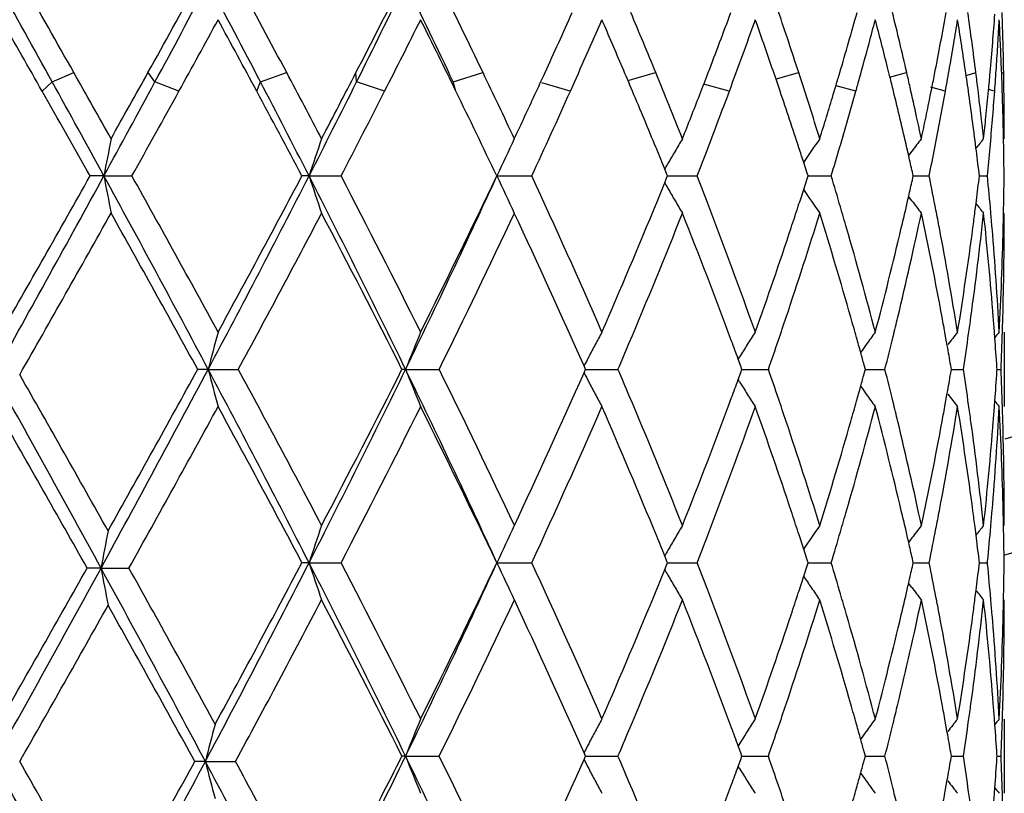
# Model space of a CAD drawing. Units: inches. Extents: x 7.69 to 14.19, y 6.02 to 12.52.
# Drawn here: x 10.99 to 11.25, y 8.06 to 8.27 of the extents above; entities that cross this region are included whole.
import ezdxf

# ---------------------------------------------------------------- set-up
doc = ezdxf.new("R2010")
doc.units = ezdxf.units.IN
doc.header["$LTSCALE"] = 1.21
doc.header["$MEASUREMENT"] = 0
doc.layers.get('0').update_dxf_attribs({"linetype": 'CONTINUOUS'})

msp = doc.modelspace()

# ---------------------------------------------------------------- linework, layer by layer
at = {"color": 9, "linetype": 'CONTINUOUS'}
for p, q in [((10.9973222886, 8.2496897017), (11.0031023988, 8.2521804693)), ((11.0248850536, 8.2496897017), (11.0230123067, 8.2521804693)), ((11.0531931915, 8.2496897017), (11.060189041, 8.2521804693)), ((11.0789736767, 8.2496897017), (11.0788115226, 8.2521804693)), ((11.1048965265, 8.2496897017), (11.1128556868, 8.2521804693)), ((11.1521359074, 8.2501423239), (11.1592019883, 8.2521804693)), ((11.1916553061, 8.2505475054), (11.1975556514, 8.2521804693)), ((11.2219569152, 8.2509196422), (11.2265327774, 8.2521804693)), ((11.2424747275, 8.2514369122), (11.2450877968, 8.2521804693)), ((11.2519993601, 8.2520118411), (11.2525511967, 8.2521804693)), ((10.9946384511, 8.2471989342), (10.9973222886, 8.2496897017)), ((11.0312852641, 8.2471989342), (11.0248850536, 8.2496897017)), ((11.0521947, 8.2471989342), (11.0531931915, 8.2496897017)), ((11.0864718351, 8.2471989342), (11.0789736767, 8.2496897017)), ((11.1056194092, 8.2471989342), (11.1048965265, 8.2496897017)), ((11.136290059, 8.2471989342), (11.1287071843, 8.2494675135)), ((11.178942366, 8.2471989342), (11.1724192765, 8.2490342829)), ((11.212889751, 8.2471989342), (11.2076176243, 8.2486483258)), ((11.236907305, 8.2471989342), (11.2330126775, 8.2482839216)), ((11.2501284129, 8.2471989342), (11.2484971673, 8.2476770076))]:
    msp.add_line(p, q, dxfattribs=at)
at = {"color": 7, "linetype": 'CONTINUOUS'}
for p, q in [((11.2220491625, 8.2510542774), (11.2214167522, 8.2535865271)), ((11.2068455873, 8.2462690016), (11.2075984043, 8.2487873498)), ((11.2329461045, 8.2462690016), (11.2332797345, 8.2479325518)), ((11.2526649387, 8.2462690006), (11.2526541037, 8.2472141109)), ((11.2525837089, 8.2320279088), (11.2525444706, 8.2341873403)), ((11.2526912633, 8.2344192963), (11.2526923427, 8.2358475582)), ((11.159477665, 8.2315958409), (11.1593004374, 8.2320279088)), ((11.2270912702, 8.2298980503), (11.2266033015, 8.2320279088)), ((11.2279665908, 8.2311150208), (11.2270622551, 8.2299092192)), ((11.1621332423, 8.2250804104), (11.1616407193, 8.2262947435)), ((11.1997518752, 8.2255002153), (11.1989201443, 8.2280869576)), ((11.0111819966, 8.2244552188), (11.0074991918, 8.2244554238)), ((11.0111819966, 8.2244552188), (11.0186702716, 8.2244554238)), ((11.0662204197, 8.2244552188), (11.0643238011, 8.2244554238)), ((11.0662204197, 8.2244552188), (11.0747725299, 8.2244554238)), ((11.1166212189, 8.2244552188), (11.1259285822, 8.2244554238)), ((11.1616421243, 8.2226201765), (11.1621318176, 8.2238272526)), ((11.1621318176, 8.2238272526), (11.1623897281, 8.2244640829)), ((11.1623898443, 8.2244466599), (11.1621332423, 8.2250804104)), ((11.1623797167, 8.2244552576), (11.1638059529, 8.2244552879)), ((11.1638059529, 8.2244552879), (11.1702925863, 8.2244554238)), ((11.198922677, 8.2208334315), (11.199749041, 8.2234026174)), ((11.199749041, 8.2234026174), (11.2000887606, 8.2244640829)), ((11.2000889426, 8.2244466599), (11.1997518752, 8.2255002153)), ((11.2000733401, 8.2244552951), (11.2029983981, 8.2244553563)), ((11.2029983981, 8.2244553563), (11.2062637747, 8.2244554238)), ((11.2280632272, 8.2233155469), (11.2283198549, 8.2244640829)), ((11.2283200961, 8.2244466599), (11.2280668738, 8.2255806143)), ((11.2282996309, 8.2244553331), (11.2293756485, 8.2244553563)), ((11.2293756485, 8.2244553563), (11.2325442144, 8.2244554238)), ((11.2459658365, 8.2236331159), (11.2460643602, 8.2244640829)), ((11.246064652, 8.2244466599), (11.2459688281, 8.2252558222)), ((11.2460399747, 8.2244553749), (11.2481856395, 8.2244554238)), ((11.2279664796, 8.2177947578), (11.2270489553, 8.2190183371)), ((11.2448732656, 8.2147910751), (11.2451613936, 8.2170605366)), ((11.2524511691, 8.2104875852), (11.2525094411, 8.2130736106)), ((11.2525094411, 8.2130736106), (11.2525385943, 8.2145017065)), ((11.2526923427, 8.2130614968), (11.2526912633, 8.2144899669)), ((11.2374355925, 8.1789425114), (11.236901408, 8.1819238331)), ((11.2502061997, 8.1810521585), (11.2501052644, 8.1824251116)), ((11.2526923427, 8.1825248756), (11.2526923427, 8.1625924872)), ((11.1816903186, 8.1758975188), (11.1813172644, 8.1753025627)), ((11.140401725, 8.172549961), (11.1399942605, 8.1734711568)), ((11.1820218059, 8.1734349223), (11.1813431809, 8.1752928073)), ((11.1823440601, 8.172549961), (11.1820218059, 8.1734349223)), ((11.2154587313, 8.172549961), (11.2151440024, 8.1737029564)), ((11.2385508761, 8.172549961), (11.2383719717, 8.1735914812)), ((11.2507872704, 8.172549961), (11.250753716, 8.1730729386)), ((11.0391594658, 8.1725583559), (11.0363566279, 8.1725582388)), ((11.0391594658, 8.1725583559), (11.0472173861, 8.1725582388)), ((11.0921182556, 8.1725583559), (11.0911443841, 8.1725582388)), ((11.0921182556, 8.1725583559), (11.1010899977, 8.1725582388)), ((11.139994415, 8.1716455213), (11.1404017711, 8.1725665759)), ((11.1403949286, 8.1725583449), (11.1426892461, 8.1725583167)), ((11.1426892461, 8.1725583167), (11.1490668012, 8.1725582388)), ((11.181343514, 8.1698239623), (11.1820220493, 8.1716819052)), ((11.1820220493, 8.1716819052), (11.1823441448, 8.1725665759)), ((11.1823319092, 8.1725583232), (11.1861464842, 8.1725582777)), ((11.1861464842, 8.1725582777), (11.18941667, 8.1725582388)), ((11.2151442927, 8.1714139183), (11.2154588516, 8.1725665759)), ((11.2154416627, 8.1725583019), (11.217451569, 8.1725582777)), ((11.217451569, 8.1725582777), (11.220683677, 8.1725582388)), ((11.238372258, 8.1715253995), (11.2385510276, 8.1725665759)), ((11.2386622206, 8.1725582777), (11.2417396281, 8.1725582388)), ((11.2507539515, 8.1720438918), (11.2507874476, 8.1725665759)), ((11.250762393, 8.1725582535), (11.2518247704, 8.1725582388)), ((11.1816903099, 8.1692194391), (11.1813174245, 8.1698140853)), ((11.2369023948, 8.1631936855), (11.2374363014, 8.1661745963)), ((11.2501062346, 8.1626925086), (11.2502070584, 8.1640652339)), ((11.2525112835, 8.1320396981), (11.2524529459, 8.1346294353)), ((11.2525404103, 8.1306116452), (11.2525112835, 8.1320396981)), ((11.2526912633, 8.1306238922), (11.2526923427, 8.1320523384)), ((11.2451632997, 8.1280534231), (11.2448753049, 8.1303223639)), ((11.2279670435, 8.1273199213), (11.2270496084, 8.1260965023)), ((11.1997504311, 8.1217124134), (11.1989243037, 8.1242813024)), ((11.066220892, 8.1206604139), (11.06432457, 8.1206604414)), ((11.066220892, 8.1206604139), (11.0747717739, 8.1206604414)), ((11.1166218765, 8.1206604139), (11.1259279089, 8.1206604414)), ((11.1616433763, 8.1188259364), (11.1621329867, 8.1200329307)), ((11.1621330311, 8.1212878856), (11.1616434315, 8.1224948889)), ((11.1621329867, 8.1200329307), (11.1623907618, 8.1206694951)), ((11.1623907769, 8.120651374), (11.1621330311, 8.1212878856)), ((11.1623803642, 8.1206604191), (11.163806317, 8.1206604231)), ((11.163806317, 8.1206604231), (11.17029202, 8.1206604414)), ((11.1997503733, 8.1196083952), (11.2000899259, 8.1206694951)), ((11.2000899494, 8.1206513741), (11.1997504311, 8.1217124134)), ((11.200073841, 8.1206604241), (11.2029984292, 8.1206604323)), ((11.2029984292, 8.1206604323), (11.2062633359, 8.1206604414)), ((11.2280646288, 8.1195213609), (11.2283211095, 8.1206694951)), ((11.2283211407, 8.1206513741), (11.2280646919, 8.1217994432)), ((11.2282999729, 8.1206604292), (11.2293758072, 8.1206604323)), ((11.2293758072, 8.1206604323), (11.2325439189, 8.1206604414)), ((11.2459672195, 8.11983888), (11.246065659, 8.1206694951)), ((11.2460656966, 8.1206513741), (11.245967278, 8.1214819253)), ((11.2460401463, 8.1206604348), (11.248185498, 8.1206604414)), ((11.2482561967, 8.1202705139), (11.2482174683, 8.1206694953)), ((11.2482175145, 8.1206513743), (11.2482562488, 8.12105035)), ((11.0104016555, 8.1192320196), (11.0066955983, 8.1192320613)), ((11.0104016555, 8.1192320196), (11.0178722415, 8.1192320613)), ((11.1989242122, 8.1170394989), (11.1997503733, 8.1196083952)), ((11.2279670636, 8.114000791), (11.2270495747, 8.1152242936)), ((11.244875169, 8.1109983394), (11.2451631697, 8.1132673186)), ((11.252511172, 8.1092809941), (11.2525402922, 8.1107090511)), ((11.2526923427, 8.1092683842), (11.2526912633, 8.1106968286)), ((11.2524528652, 8.1066916283), (11.252511172, 8.1092809941)), ((11.2374370073, 8.0751458977), (11.2369030325, 8.0781266465)), ((11.2502076474, 8.0772551557), (11.2501067839, 8.0786278155)), ((11.2526923427, 8.07872798), (11.2526923427, 8.0587978349)), ((11.1816908747, 8.0721017645), (11.1813178548, 8.071506891)), ((11.1820227594, 8.0696391057), (11.1813442627, 8.0714967963)), ((11.2154596532, 8.0687544065), (11.2151450527, 8.0699070857)), ((11.2385518561, 8.0687544065), (11.2383730472, 8.0697956171)), ((11.0384008507, 8.0673346185), (11.0355736956, 8.067334632)), ((11.0384008507, 8.0673346185), (11.0464432287, 8.067334632)), ((11.0921186913, 8.0687629674), (11.091144919, 8.0687629894)), ((11.0921186913, 8.0687629674), (11.101089474, 8.0687629894)), ((11.1399950495, 8.0678505344), (11.1404024257, 8.0687715615)), ((11.1404024342, 8.0687544065), (11.1399950785, 8.0696754075)), ((11.1403954359, 8.0687629694), (11.1426894747, 8.0687629747)), ((11.1426894747, 8.0687629747), (11.149066347, 8.0687629894)), ((11.1813441994, 8.0660291289), (11.1820227129, 8.0678868057)), ((11.1820227129, 8.0678868057), (11.182344875, 8.0687715615)), ((11.1823448906, 8.0687544065), (11.1820227594, 8.0696391057)), ((11.1823323204, 8.0687629735), (11.1861464663, 8.068762982)), ((11.1861464663, 8.068762982), (11.1894163018, 8.0687629894)), ((11.2151449974, 8.0676188162), (11.215459631, 8.0687715615)), ((11.2154419659, 8.0687629775), (11.2174516464, 8.068762982)), ((11.2174516464, 8.068762982), (11.220683408, 8.0687629894)), ((11.2383729931, 8.0677302837), (11.2385518281, 8.0687715615)), ((11.2386623906, 8.068762982), (11.241739468, 8.0687629894)), ((11.2507547123, 8.0682487585), (11.2507882404, 8.0687715615)), ((11.2507882732, 8.0687544065), (11.2507547563, 8.0692771528)), ((11.2507624606, 8.0687629866), (11.2518247249, 8.0687629894)), ((11.1816908818, 8.0654241149), (11.1813178232, 8.0660190577)), ((11.236902844, 8.0593991396), (11.2374368722, 8.0623799641)), ((11.2501065995, 8.0588979502), (11.2502074843, 8.0602706527))]:
    msp.add_line(p, q, dxfattribs=at)
msp.add_circle((10.9376923427, 9.2676695021), 3.25, dxfattribs=at)
at = {"color": 9, "linetype": 'CONTINUOUS'}
for radius in [3.2115516844, 3.1422181513, 3.0828434898]:
    msp.add_circle((10.9376923427, 9.2676695021), radius, dxfattribs=at)
at = {"color": 7, "linetype": 'CONTINUOUS'}
for centre, radius, start, end in [((10.9376923427, 9.2676695021), 1.1875, 285.3910142647, 254.6023928439), ((3.7263635941, 4.2359151373), 8.3052529516, 28.8999379402, 29.1102570756), ((4.4216002144, 4.5345401003), 7.5589266157, 29.4604346716, 29.671080946), ((6.7610529971, 10.6213054122), 4.8761611168, 330.9313815142, 331.2558248133), ((6.9245596273, 10.46210703), 4.6591264241, 331.6499807931, 332.0219046797), ((7.5888436256, 6.4433606433), 3.9069863811, 27.5377598457, 27.9796210639), ((7.7888654565, 6.5118457335), 3.7054722752, 28.0127866645, 28.4369774172), ((8.5218591236, 9.5722921372), 2.8776158425, 332.6936092225, 333.2339353827), ((8.5657459261, 9.5053431607), 2.8094446667, 333.4524677159, 334.0587278952), ((8.8444821407, 7.1828425544), 2.4995271615, 25.2658917141, 25.9436351574), ((8.9515619552, 7.2148938874), 2.3973528582, 25.6380036478, 26.2805252443), ((9.2953020249, 9.0923189593), 2.0174710567, 335.3907914154, 335.8931517497), ((9.5643825651, 7.5974554819), 1.7240150773, 22.3196167883, 22.8997446599), ((9.75095406, 8.7973520611), 1.5232585463, 339.0291946198, 339.6769217778), ((9.9153072363, 7.8337302876), 1.3488346195, 18.073558842, 18.805044505), ((10.0404437369, 8.5965340819), 1.2178571672, 343.9706125588, 344.3646233765), ((10.1246831353, 7.9982567363), 1.1307648696, 13.3967508793, 13.8167997728), ((10.2071316985, 8.4530003469), 1.0464374682, 349.3855158552, 349.8340297523), ((10.2528249185, 8.12700847), 1.0001604357, 7.6555246707, 8.121505895), ((10.306523853, 8.235841749), 0.9461988886, 1.4779751282, 1.9660906887), ((3.4784120359, 3.9785301132), 8.6437818495, 29.5933971418, 29.7397886223), ((7.0932630013, 10.4184321016), 4.4969433784, 331.129846531, 331.4086756277), ((7.5623002117, 6.3698066762), 3.9628152533, 28.2779823092, 28.5935071294), ((8.6522090382, 9.4861403137), 2.7314408827, 333.0258371041, 333.4766152145), ((8.8499162146, 7.1451384165), 2.5105230582, 26.0383587919, 26.5268171867), ((9.3827830212, 9.0331268406), 1.9216119134, 335.8580378748, 336.4835441174), ((9.4732670861, 7.5389457235), 1.8229352393, 23.0807173504, 23.5185200304), ((9.8038546233, 8.7577324603), 1.4668368868, 339.6314851249, 340.4290240254), ((9.8590579515, 7.7945740407), 1.4082571694, 19.0227557265, 19.5742474117), ((10.0782377989, 8.5661518981), 1.1786628144, 344.9442157185, 345.2659709434), ((10.0909774117, 7.9698258641), 1.1655100278, 14.415572696, 14.7404836212), ((10.2282159075, 8.429343103), 1.0250384646, 350.4898118713, 350.8521500004), ((10.2346488182, 8.1043262189), 1.0185342361, 8.7906480392, 9.1549323843), ((10.2922623233, 8.3375545175), 0.9604782874, 355.3833359055, 355.8374002637), ((10.2993862491, 8.317092901), 0.9533397749, 356.5656467904, 356.9506990727), ((10.3014141299, 8.2156499491), 0.9513128136, 2.6710779391, 3.0568121865), ((10.0252153809, 8.6009186323), 1.2337041552, 343.5804841588, 343.9701913984), ((10.0633190055, 8.570176946), 1.1941150399, 344.4821212726, 344.9436598382), ((10.1025061949, 7.9727861223), 1.1536072566, 14.0879332874, 14.4157252039), ((10.1392456851, 8.001715749), 1.1157971529, 12.9722920654, 13.3972206008), ((10.1988394869, 8.4545600067), 1.0548750793, 348.9396461286, 349.3852145018), ((10.2224241158, 8.4303134255), 1.0309109748, 350.1291496623, 350.4898091168), ((10.2418795448, 8.10544443), 1.0112175564, 8.4240775016, 8.7906455805), ((10.2609449762, 8.1281000292), 0.9919673387, 7.1862139041, 7.6555188348), ((10.2897478154, 8.3377579047), 0.9630010074, 354.902215805, 355.383315823), ((10.2980253939, 8.3171746444), 0.954703083, 356.1809801898, 356.56564231), ((10.3041589339, 8.2157780749), 0.9485650208, 2.2843333851, 2.6710735538), ((10.3091052572, 8.2359085029), 0.9436166215, 0.9886327285, 1.4779659995), ((5.5290411629, 5.1599436052), 6.2870952673, 29.2758677896, 29.4616034874), ((6.1191439151, 10.9782884576), 5.6106569622, 330.7222086608, 330.9299409866), ((8.102260536, 6.6784960389), 3.3505232713, 27.6704153276, 28.0139119736), ((8.292708242, 9.6906979533), 3.1355500523, 332.3261187256, 332.6919878829), ((9.1005960619, 7.2863740618), 2.2320634804, 25.134418609, 25.6390818123), ((9.242898963, 9.1162944787), 2.0750983579, 335.2115226444, 335.3914607644), ((9.5175511244, 7.5578224991), 1.7747957682, 22.8562589498, 23.0805496973), ((9.6355774869, 7.6266098443), 1.6470820614, 21.655643261, 22.3219750271), ((9.7183807179, 8.8098224439), 1.5581373778, 338.7963444307, 339.0296860527), ((9.886844437, 7.8041583052), 1.3788641961, 18.7416638542, 19.022588204), ((9.9599385588, 7.8482456805), 1.301902229, 17.255268935, 18.0756330878), ((10.0163043933, 8.6035419794), 1.2429932694, 343.4170307762, 343.580599015), ((10.1497196265, 8.004131526), 1.1050482266, 12.7610601724, 12.9721398964), ((10.1936643126, 8.4555710832), 1.0601480959, 348.7051475659, 348.9396744484), ((10.2165161544, 8.4313414819), 1.0369077162, 349.7701724336, 350.1291469923), ((10.2489695909, 8.1064944873), 1.0040501738, 8.0552341962, 8.4240749171), ((10.2678754443, 8.1289783971), 0.9849814317, 6.912508822, 7.1859518689), ((10.2880500587, 8.337909091), 0.9647054824, 354.6142444326, 354.9022316771), ((10.296560982, 8.3172724733), 0.9561707589, 355.7967224799, 356.1809757346), ((10.3067924348, 8.2158831995), 0.9459294225, 1.8966088007, 2.2843289331), ((10.3115785263, 8.2359532713), 0.9411429482, 0.6855642727, 0.9885056224), ((5.2997276542, 5.1039373784), 6.5083286869, 28.6504864817, 28.90393916), ((6.1579470976, 10.8762405248), 5.5304479288, 331.3480098663, 331.6454996624), ((8.0076188338, 6.6614409487), 3.4348300205, 27.0680552506, 27.5417706694), ((8.2833439066, 9.6467332885), 3.125264244, 332.9292426446, 333.4475962802), ((10.0534159591, 8.5729224138), 1.2043916107, 344.3087066428, 344.4823146215), ((10.1173120978, 7.9764908841), 1.1383448682, 13.7567520149, 13.9570966617), ((4.9241824354, 4.7990553237), 6.9814000135, 29.3830062853, 29.5974385904), ((6.5191749744, 10.735414185), 5.1527288335, 330.836183085, 331.1253814742), ((7.924532026, 6.5643802217), 3.5516332014, 27.8662604874, 28.2820834823), ((8.4325470722, 9.5982212483), 2.9780447293, 332.5289186128, 333.020996425), ((9.0150627329, 7.2256332602), 2.3268038128, 25.4208686468, 26.0425493466), ((9.266482632, 9.0854568735), 2.049143009, 335.1540076526, 335.852830159), ((9.5685707286, 7.5792512824), 1.7194587318, 22.3114325238, 22.8586188729), ((9.7495997873, 8.7779255058), 1.5247276824, 339.0115632782, 339.6297313473), ((9.9079623878, 7.8113130105), 1.3565671659, 18.404309173, 18.7420816829), ((10.0417229033, 8.57622104), 1.2165410269, 343.9368865896, 344.3080821182), ((10.1291608804, 7.9793843997), 1.1261479001, 13.3603652198, 13.7571148958), ((10.1579906929, 8.0059968838), 1.0965694271, 12.3400563482, 12.7614613246), ((10.2088361236, 8.4327345172), 1.0447130588, 349.3470341407, 349.7697918454), ((10.2565762779, 8.1075717667), 0.9963675819, 7.6151531745, 8.0551914692), ((10.2709370811, 8.1293482997), 0.9818975306, 6.4909680694, 6.9125826459), ((10.2833323178, 8.3383557209), 0.9694443171, 354.1976976409, 354.6141352585), ((10.2947288968, 8.3174097679), 0.9580079794, 355.3418199845, 355.796564457), ((10.3094942108, 8.2159743735), 0.9432261092, 1.4358196732, 1.8965051673), ((9.1788497972, 9.1459343372), 2.1456732397, 334.8612817325, 335.2100530948), ((9.6814637283, 8.8241942115), 1.5977531539, 338.3385126692, 338.7946761062), ((9.9983720265, 8.6089107242), 1.2617120773, 343.0155129638, 343.2964211998), ((10.1832183257, 8.457669388), 1.0708027516, 348.2904000676, 348.6137351), ((10.3106374653, 8.2359427263), 0.9420840687, 0.2679497715, 0.6280371346), ((9.9258316003, 7.8172490167), 1.3377378048, 18.0628422751, 18.4047067218), ((9.9833154205, 8.6135095056), 1.2774553354, 342.7376605604, 343.0155141525), ((10.0238382132, 8.5813811435), 1.2351552341, 343.5701285759, 343.9364219314), ((10.139528993, 7.9818405543), 1.1154928348, 12.9607867796, 13.3606800612), ((10.1657100918, 8.0076852479), 1.0886675481, 12.0213181775, 12.3400764576), ((10.1738979951, 8.4596011809), 1.0803211751, 347.9695465966, 348.2903992091), ((10.1979146947, 8.4347958344), 1.0558273105, 348.9277610156, 349.3466621083), ((10.2612140846, 8.1081919362), 0.9916884943, 7.1734715543, 7.6151471305), ((10.2742241368, 8.129723075), 0.9785891788, 6.1421740407, 6.4909222607), ((10.2780599416, 8.3388905426), 0.9747437495, 353.8478491685, 354.1977526553), ((10.2893970028, 8.3178443235), 0.9633575524, 354.8892863236, 355.3418133538), ((10.3091355881, 8.215965332), 0.9435848458, 1.1065343821, 1.4358228683), ((10.3097949542, 8.2359386162), 0.9429265898, 359.995006849, 0.2679601037), ((12.1799840181, 8.0049523184), 1.1892349175, 168.8748055348, 169.3636516032), ((11.7851745575, 7.988301106), 0.7567455433, 161.020342841, 161.8162537719), ((11.6837723529, 7.9650952762), 0.6236409132, 154.4144988916, 155.4252373704), ((11.6611521386, 7.9393227092), 0.5760963483, 149.187197594, 149.5690799687), ((11.6676221979, 7.9128145357), 0.5648943843, 145.2972914032, 146.0736719237), ((11.6806602951, 7.8906564671), 0.5664305929, 142.6348073126, 143.0541753283), ((11.6913757395, 7.8758810986), 0.5708533219, 141.0918229021, 141.4178109599), ((9.6046810812, 7.5940864021), 1.6804197992, 22.0997659795, 22.294980639), ((11.6626444213, 7.9384462806), 0.5778269652, 149.5690946131, 149.9503106144), ((9.709341685, 8.7933601032), 1.5678431265, 338.7238264955, 339.0118948827), ((9.9377426448, 7.8211358111), 1.325208633, 17.8836217358, 18.0627513122), ((10.005580706, 8.5867755021), 1.2541929749, 343.208246185, 343.569666852), ((10.1867566599, 8.4369864189), 1.0671983419, 348.5123472783, 348.9273880342), ((10.2654654051, 8.1087276863), 0.9874035493, 6.7775392192, 7.1734322247), ((10.2838900956, 8.3183369489), 0.9688864498, 354.4390050975, 354.8892798941), ((10.3084742504, 8.2159537759), 0.9442462853, 0.5153453902, 0.9754070262), ((10.1495262833, 7.9841335922), 1.1052359341, 12.618447671, 12.8479081682), ((11.663852197, 7.9377466523), 0.5792227449, 149.9502317246, 150.1200919962), ((4.080550627, 12.0156658959), 7.8998056672, 330.8785747741, 331.3203523581), ((3.8764435013, 12.2430273707), 8.185394766, 330.2484305199, 330.5974106736), ((6.7495436939, 5.8935269294), 4.8574466249, 27.9812769824, 28.6767152628), ((12.1797449162, 8.4438851215), 1.1889864504, 190.6350178376, 191.1240216388), ((6.9209570451, 5.9362597822), 4.6933262594, 28.5946645047, 29.179300627), ((7.6825029176, 9.955847607), 3.8009556345, 332.0196542003, 332.9019234759), ((7.6617731966, 10.0250017271), 3.8495806012, 331.4049885212, 332.1134029096), ((8.4939599614, 6.9084224849), 2.8893712157, 25.9452728655, 27.0954200826), ((11.7850111419, 8.4605253958), 0.7565640956, 198.1815691108, 198.9777552345), ((8.5798466489, 6.9264383161), 2.8124109294, 26.5273930116, 27.4861955279), ((8.8838519065, 9.246918266), 2.4557462176, 334.0562742237, 335.395302373), ((8.891045192, 9.2832962457), 2.4645779032, 333.472100973, 334.5565479405), ((11.6836316169, 8.4837175633), 0.6234723368, 204.5719847131, 205.5830942399), ((9.3418624693, 7.3978057341), 1.9663060598, 23.5211210337, 24.8605914037), ((9.7112168123, 7.6564126966), 1.5657826592, 20.9823701759, 21.2716816711), ((10.0071578985, 7.862736196), 1.252509065, 16.3883461341, 16.7862835995), ((10.147588715, 8.4653433495), 1.1072500299, 347.1466889054, 347.3740867805), ((10.1876235151, 8.0122219718), 1.0662892127, 10.9770242691, 11.4812599678), ((10.2635290104, 8.3405417714), 0.9893683597, 352.830323166, 353.2137919877), ((10.2825819234, 8.1305732508), 0.9701881685, 4.9726717364, 5.5535423644), ((10.3064428846, 8.233103589), 0.9462785647, 358.8736107339, 359.4768833049), ((9.6013212297, 8.8563360008), 1.6841012559, 337.7014883975, 337.8957379046), ((11.6637780417, 8.5110852322), 0.5791194292, 209.8762894214, 210.0467334234), ((11.662516418, 8.5103544913), 0.5776614594, 210.0466501937, 210.4280091242), ((9.9338977364, 8.6291522268), 1.3292901635, 341.909294925, 342.1112026356), ((11.6674638587, 8.5359505378), 0.5646821217, 213.9218141099, 214.6998274371), ((11.6609982055, 8.5094630148), 0.5759008631, 210.4280306923, 210.8100912097), ((10.1410522754, 8.4668340196), 1.1139542927, 346.958933689, 347.1467274998), ((11.6804967134, 8.5580910009), 0.5662023893, 216.9426407561, 217.3622261486), ((9.4993865154, 8.8986332864), 1.7944622561, 336.4805004838, 337.6868976566), ((9.7873502474, 7.6852312845), 1.4843782456, 19.5739766325, 20.99604453), ((9.9198374608, 8.6337482318), 1.3440825468, 341.6448164283, 341.9091764787), ((10.0200800398, 7.8665369791), 1.2390395554, 16.116691128, 16.3883263526), ((10.133856625, 8.468502363), 1.1213408178, 346.6973423736, 346.9588508899), ((10.1948312267, 8.0136219023), 1.0589468079, 10.7140201918, 10.9769237429), ((11.6911972567, 8.5728456977), 0.5705998328, 218.5755693621, 218.9051760594), ((4.5526010069, 11.8394018087), 7.4079911836, 330.3184582673, 330.703729182), ((6.6482537177, 5.7656273121), 5.0048655383, 28.7452802132, 29.2942336251), ((7.8301291139, 9.9146286492), 3.6585027633, 331.5642761175, 332.3084663796), ((8.4753194103, 6.8530429905), 2.9297854452, 26.7678523507, 27.6900820833), ((8.9678725829, 9.2258724746), 2.3791211325, 333.721422172, 334.8422970018), ((9.2833830442, 7.3514138392), 2.030463849, 23.8824692346, 25.1544177148), ((9.5740840742, 8.8473111684), 1.7134641823, 337.0600240749, 338.3258400325), ((9.7289184271, 7.6433120796), 1.5467848846, 20.3082155967, 21.6701278887), ((9.9310762658, 8.6099637325), 1.3322230963, 341.467497196, 342.7309593329), ((10.0085747207, 7.8431928889), 1.251020788, 15.928810662, 17.2648115048), ((10.1411681557, 8.4467272968), 1.1138163723, 346.4901858, 347.9647388124), ((10.1873357128, 7.992178947), 1.0665795671, 10.4988464339, 12.0301028013), ((10.2603089364, 8.3208879647), 0.9926055131, 352.2204247997, 353.8461108095), ((10.2566624021, 8.3414105987), 0.9962897242, 352.4488878883, 352.6984716809), ((10.2819359186, 8.1105071733), 0.9708369178, 4.4910230874, 6.1480275221), ((10.2856474447, 8.1308430672), 0.9671107976, 4.723831558, 4.9724892785), ((10.3048498842, 8.2131002548), 0.9478704966, 358.3934910054, 359.9971414774), ((9.8657480967, 8.6519254082), 1.4011441183, 340.4270708953, 341.6358502455), ((10.0581451841, 7.8773638076), 1.199464978, 14.7392906962, 16.12459), ((10.101212398, 8.4763816315), 1.1549221313, 345.2601013126, 346.6895742199), ((10.2157004374, 8.0174647614), 1.0377269938, 9.1527588328, 10.7197549042), ((10.2394213424, 8.3437894527), 1.0136938807, 350.8466192162, 352.4436558396), ((10.293024068, 8.131413423), 0.9597122613, 3.0533416453, 4.726164017), ((10.3005023514, 8.233264085), 0.952221256, 356.9460383147, 358.6293923091), ((9.890216239, 8.6235948397), 1.3752968127, 341.2010550217, 341.4701139108), ((10.0387335978, 7.8518570715), 1.2196420871, 15.6616755148, 15.9262446812), ((10.117856044, 8.4522798203), 1.1377805726, 346.2240468655, 346.4925577603), ((10.2041937719, 7.9953399065), 1.04942776, 10.2414019922, 10.4968679986), ((10.2485690741, 8.3224649482), 1.0044507881, 351.9667854395, 352.2219459095), ((10.2885841528, 8.1110453235), 0.9641669577, 4.2456399203, 4.4900769314), ((10.3027164639, 8.213155511), 0.9500046275, 358.1497063387, 358.3937670098), ((11.9134235766, 7.9458807348), 0.9031724527, 164.8103799912, 165.464528292), ((11.7179131215, 7.9256026858), 0.6727602226, 157.5490323816, 158.4644598714), ((11.6654435588, 7.9013429131), 0.591750699, 151.6296046323, 151.9926871953), ((11.6623799831, 7.8740860532), 0.567584964, 147.0830254722, 147.4795914893), ((10.0484265357, 7.8545766882), 1.2095748454, 15.4631193285, 15.6615820531), ((11.6737271535, 7.8493268877), 0.5644541239, 143.821609665, 144.2361529558), ((10.1048483655, 8.4554810394), 1.1511763693, 345.7723252891, 346.2234660676), ((11.6862821478, 7.8306061345), 0.5681985532, 141.7306785139, 142.1539557194), ((10.2417033708, 8.3234428068), 1.0113857728, 351.4197704207, 351.9662868717), ((11.6942323709, 7.8202488695), 0.5721822928, 140.7172488182, 140.9061339514), ((10.2919404225, 8.1112896993), 0.9608018008, 3.6868821261, 4.1638295737), ((10.3013594259, 8.2132008649), 0.9513624223, 357.5510546623, 358.1496151533), ((11.6679155618, 7.9000282672), 0.594550537, 151.9926996308, 152.3547161157), ((9.4919019639, 8.8819438096), 1.8026454637, 336.8257167776, 337.0644155981), ((9.7848054407, 7.6641173706), 1.4871509631, 20.1041679188, 20.3037732587), ((11.6631332513, 7.873605985), 0.5684782045, 147.4796079599, 147.8758416822), ((9.8704935177, 8.6303231384), 1.3961356119, 340.8594918139, 341.2004900703), ((11.673388477, 7.849571191), 0.5640365287, 144.2361831913, 144.5033859584), ((10.213497346, 7.9970056438), 1.0399762288, 9.7760719733, 10.075358217), ((11.6702265376, 7.8988170348), 0.5971596926, 152.3546517961, 152.616033965), ((10.0559363658, 7.8566549143), 1.2017827615, 15.2965380993, 15.4630839119), ((4.6305487195, 4.6302178899), 7.2715708813, 28.6733680936, 29.1404967071), ((4.9514166818, 4.7283852659), 6.949827648, 29.297122014, 29.6943113054), ((6.4905931714, 10.5910903761), 5.1515776678, 331.3259939007, 331.9998387437), ((6.4227734774, 10.7044670716), 5.2626630386, 330.7024018559, 331.2423169339), ((7.8389814427, 6.4708677529), 3.6244848306, 27.0765102316, 28.0017553805), ((11.9135880435, 8.3992950801), 0.9033464892, 194.5364823193, 195.190464693), ((7.951254249, 6.4950531175), 3.5212472144, 27.6771418589, 28.4503818083), ((8.4098334302, 9.4786230675), 2.9833633563, 332.9235845775, 334.0375092449), ((8.4055412019, 9.5279129727), 3.0082274278, 332.323027244, 333.2212465316), ((8.9584029425, 7.1333906959), 2.3733121293, 24.5815603148, 25.9671305277), ((11.7180338305, 8.4195795606), 0.6728965615, 201.5369578515, 202.4521484728), ((9.0266690245, 7.1475425339), 2.3138726898, 25.1423071146, 26.2948547), ((9.2496471698, 9.0090361652), 2.0675192376, 334.858289712, 336.1074982443), ((11.6703067496, 8.4463606666), 0.5972589387, 207.3856358021, 207.6469394446), ((9.4989506693, 7.466094181), 1.7950160124, 22.937396023, 23.1770942109), ((9.8755014502, 7.7164399541), 1.3908648508, 18.8018029867, 19.1440686651), ((10.0564435333, 8.4882450194), 1.2012366113, 344.5404477406, 344.7070646615), ((10.1084550612, 7.89046343), 1.1474770271, 13.7793042937, 14.2318613957), ((10.2141224795, 8.3479287851), 1.0393294777, 349.928535052, 350.2279911876), ((10.2441048871, 8.0219553341), 1.0089693302, 8.0369892513, 8.5847616085), ((10.2926674711, 8.2337073719), 0.9600687937, 355.8401853727, 356.3174609629), ((10.3021780758, 8.1318782009), 0.9505463199, 1.854299999, 2.4533098678), ((11.6680054617, 8.4451544115), 0.5946606745, 207.6468737949, 208.0088046685), ((9.7856523859, 8.68060625), 1.4862208014, 339.6991376028, 339.8988464056), ((11.6632219358, 8.4715870849), 0.5685937917, 212.1259011958, 212.5220358147), ((10.049427933, 8.4901860104), 1.208515766, 344.3418036132, 344.5404145979), ((11.6734794568, 8.4956323752), 0.5641608517, 215.4984389038, 215.7655353481), ((11.6655932516, 8.4438715752), 0.5919285642, 208.0088246659, 208.371782521), ((9.6042686355, 7.5101729879), 1.6808468505, 21.6623007081, 22.952786707), ((9.7139416547, 8.707511372), 1.5628118942, 338.3381196381, 339.6861646061), ((11.6625124521, 8.4711349699), 0.567752498, 212.5220579034, 212.9184915164), ((11.6738507492, 8.4959002387), 0.5646186822, 215.7655697961, 216.1799775172), ((11.68640023, 8.5146248753), 0.5683616493, 217.8478019338, 218.2709435147), ((6.7267040398, 10.5159417211), 4.9151379027, 330.8157401663, 331.3930804691), ((7.7957050124, 6.3920645887), 3.69754924, 27.8718316332, 28.6094033974), ((8.5173920337, 9.4504604769), 2.882485391, 332.5263171324, 333.4618416884), ((8.954564752, 7.09278082), 2.3939182735, 25.4274228198, 26.543925885), ((9.3105769984, 8.9613269502), 2.0005860938, 335.1518603129, 336.4684220652), ((9.5313535332, 7.4599740217), 1.7597677153, 22.3018127743, 23.5321102505), ((9.7731218381, 8.6650986893), 1.4995313918, 339.0126924414, 340.4205033258), ((9.8828230026, 7.6990208056), 1.3831033755, 18.3578050413, 19.5823708601), ((9.8953202697, 7.7231822968), 1.3699305543, 18.5318032485, 18.8020100415), ((10.0520270809, 8.4693908882), 1.2057989855, 343.8814169422, 345.2594319871), ((10.0403763083, 8.4927251192), 1.2179167755, 344.0766707774, 344.3417158998), ((10.112535704, 7.8715235116), 1.1432624914, 13.3050822118, 14.7491557203), ((10.119729521, 7.8932300698), 1.1358680763, 13.5101409392, 13.7792217625), ((10.2132851376, 8.3280285305), 1.0401719803, 349.2846461923, 350.8479563685), ((10.2057556631, 8.3494262378), 1.0478292541, 349.506348945, 349.7623301498), ((10.2465928469, 8.0023398662), 1.0064531515, 7.5528908261, 9.1614372128), ((10.2502348338, 8.0228230826), 1.0027782697, 7.7811408772, 8.0368645175), ((10.2937792234, 8.213608455), 0.958953688, 355.2757926469, 356.9499437595), ((10.2901172477, 8.2338929075), 0.962625759, 355.5132858256, 355.7582568618), ((11.6943534314, 8.5249886222), 0.5723520571, 219.0955806918, 219.2843863512), ((10.304276816, 8.1119567994), 0.9484471635, 1.3697864793, 3.0598527659), ((10.3042783367, 8.1319484772), 0.9484448848, 1.6095531046, 1.8541623112), ((4.3576290134, 4.3723519494), 7.6321040425, 29.4020898305, 29.7640767954), ((9.9479932445, 7.7406084784), 1.3144502487, 17.260740767, 18.5413281572), ((10.0029315585, 8.5035811655), 1.2569031342, 342.7392988554, 344.0690809129), ((10.1526515403, 7.9009811642), 1.1020462757, 12.027825124, 13.5181759432), ((10.1853994251, 8.3533027659), 1.0685510599, 347.9722845642, 349.5007573479), ((10.2677788871, 8.025128061), 0.9850836885, 6.1483116565, 7.7864642568), ((10.2831249169, 8.2344811264), 0.9696426777, 353.8518625115, 355.5109564709), ((10.3077914878, 8.1320395061), 0.9449305631, 0.0013259665, 1.6100191133), ((9.9253712543, 7.7132127926), 1.3382507137, 18.0891919407, 18.3548443399), ((10.0251639893, 8.4771020006), 1.2337468747, 343.6107780532, 343.8837351293), ((10.1385277337, 7.8777234003), 1.116541311, 13.0396152555, 13.3024255693), ((10.1992305002, 8.330657149), 1.0544702864, 349.0220862493, 349.2862977008), ((10.2608427599, 8.0042621353), 0.9920742064, 7.3001576629, 7.5510101687), ((10.2896994211, 8.2139361508), 0.9630466189, 355.0264300344, 355.2763535751), ((11.7855562806, 7.8843972673), 0.7571417805, 161.0219780869, 161.8174181246), ((11.6840656359, 7.8611844583), 0.6239552802, 154.4165704782, 155.4267242849), ((11.6613949905, 7.8354098424), 0.5763650896, 149.1895351649, 149.5711955191), ((11.6678453199, 7.8088944595), 0.5651487954, 145.2997785322, 146.0770030988), ((11.6808732348, 7.7867303608), 0.5666791569, 142.6373705643, 143.0565024405), ((11.6915754613, 7.771957733), 0.5710891061, 141.0944180007, 141.4236700912), ((10.3108026239, 8.1121158049), 0.9419193992, 0.5192151065, 1.1251511571), ((12.1914295258, 7.8998031316), 1.2012393048, 168.9910074891, 169.4747540337), ((9.71394042, 8.6876922816), 1.5628788521, 338.7266268566, 339.0164228184), ((9.9400171524, 7.7179998123), 1.3228423432, 17.8862156799, 18.0890659537), ((10.0099424222, 8.4815909283), 1.2496165453, 343.2114638427, 343.6102463264), ((10.1461812482, 7.8794976971), 1.1086848226, 12.8508808473, 13.0395261899), ((10.1907583396, 8.3323110947), 1.063102374, 348.5158834816, 349.0215299958), ((10.268150359, 8.0051875728), 0.9847082326, 6.7824790149, 7.1676968572), ((10.2871659578, 8.2141598577), 0.9655899377, 354.4665082156, 355.0262387938), ((9.6087246224, 7.491865349), 1.6760818727, 22.1017293714, 22.296870338), ((11.66290097, 7.8345254254), 0.5781115624, 149.5712086783, 149.9522061795), ((10.1526539438, 7.880974021), 1.102045898, 12.622458795, 12.8508951622), ((11.6641126849, 7.8338235734), 0.5795118655, 149.9521274633, 150.1224332901), ((7.676468837, 9.8551726497), 3.8077489007, 331.9964517361, 332.9014939327), ((7.6560236069, 9.9242649532), 3.8560933181, 331.3817851092, 332.113206795), ((8.496758682, 6.8060401089), 2.8862367531, 25.9443534758, 27.0957598386), ((11.7853213466, 8.3568419461), 0.75689311, 198.1822617436, 198.9779707893), ((8.5830544118, 6.8242920936), 2.8088048472, 26.5264870641, 27.486562692), ((8.8887651488, 9.1408013651), 2.4503128696, 334.0548306784, 335.3968426922), ((8.896371128, 9.1768976774), 2.4586505907, 333.4709211853, 334.5580315096), ((11.6838780012, 8.3800456722), 0.6237469225, 204.5728665988, 205.5833667407), ((9.3445317448, 7.29521913), 1.9633768729, 23.5198185952, 24.8613466288), ((9.7148529587, 7.5539894599), 1.5618975191, 20.9832010421, 21.2731831474), ((10.0102127838, 7.7598178939), 1.2493322565, 16.3893773792, 16.7882564754), ((10.1903332614, 7.9089321079), 1.063534358, 10.9782090163, 11.4836580699), ((10.2852390601, 8.0269899592), 0.967524298, 4.9739499517, 5.5325708648), ((10.3090133188, 8.1292375666), 0.9437088827, 358.8749984479, 359.4797960554), ((4.0622988558, 11.9220539739), 7.9207062394, 330.8784759164, 331.3073171368), ((3.8576607562, 12.1499708036), 8.2070308622, 330.2484047678, 330.585034522), ((12.1910503053, 8.3385844507), 1.2008524986, 190.5249645296, 191.0088757375), ((6.7126049668, 5.7670237479), 4.899381607, 28.0025235794, 28.692135508), ((6.8870820766, 5.8109694164), 4.7319904141, 28.6161857213, 29.1961780954), ((9.606008775, 8.7505764224), 1.6790198598, 337.7028963663, 337.897698938), ((11.6640114739, 8.4074346664), 0.5793929429, 209.8771834185, 210.0475341931), ((11.6627387148, 8.4066974515), 0.5779220925, 210.0474502244, 210.4285757314), ((10.1507095561, 8.3607984435), 1.10404193, 347.1486926903, 347.3767181692), ((10.2662826269, 8.2363711954), 0.9865909393, 352.8321208744, 353.2166077792), ((9.9375422627, 8.5241326499), 1.3254468138, 341.9107954159, 342.1132503327), ((11.6677883964, 8.4323845152), 0.565078236, 213.9226317576, 214.2935464532), ((10.1440588819, 8.3623149226), 1.1108633064, 346.960453463, 347.1487319736), ((9.5028557233, 8.7933787495), 1.7906997093, 336.4789833247, 337.6880272453), ((11.6612082627, 8.4057987709), 0.5761472938, 210.4285977332, 210.8104008274), ((9.7894013982, 7.5822090152), 1.4821875065, 19.5723228721, 20.9966215652), ((9.9232991513, 8.5287880343), 1.3404314332, 341.6454685575, 341.9106740043), ((11.6676619718, 8.4322985286), 0.5649253411, 214.2935660231, 214.7001567985), ((10.022830914, 7.7635295114), 1.2361795643, 16.1169530251, 16.3893577325), ((11.6806894067, 8.4544492082), 0.5664473892, 216.9432641042, 217.362565548), ((11.6913865201, 8.4692097116), 0.570845812, 218.5761229375, 218.9055203266), ((7.8243683941, 9.8138944537), 3.6650266006, 331.5396820372, 332.307977314), ((8.477896216, 6.750596225), 2.9268778127, 26.7669915867, 27.6901774382), ((8.9724471325, 9.1198820419), 2.3740480012, 333.7200446249, 334.8433686358), ((9.2856790368, 7.2486840034), 2.0279336449, 23.8811859934, 25.1547837245), ((9.577536213, 8.7421016893), 1.7097347143, 337.0585374378, 338.327227899), ((9.731203281, 7.5404040373), 1.5443350198, 20.3066921531, 21.6708899426), ((9.9339580672, 8.5052333477), 1.3291947321, 341.466281922, 342.7326652411), ((10.0108022971, 7.7400645288), 1.24869695, 15.9274530319, 17.2659864061), ((10.1435483951, 8.3423898164), 1.1113767034, 346.488752755, 347.9665932173), ((10.1367162867, 8.3640171452), 1.1184006311, 346.6980129852, 346.9603680217), ((10.189358769, 7.8887881578), 1.0645180699, 10.4973057202, 12.031581039), ((10.1972915271, 7.9102837504), 1.0564460299, 10.7144124818, 10.9781111141), ((10.2624000877, 8.2168357325), 0.9905003078, 352.2188306044, 353.848028394), ((10.25917203, 8.237270715), 0.9937582156, 352.4495427555, 352.6999490305), ((10.2838689465, 8.0068923445), 0.9688971883, 4.4893706638, 6.1497507285), ((10.2879767967, 8.0272308254), 0.9647759874, 4.7243418593, 4.9737961554), ((4.5366455758, 11.7447255758), 7.4263688678, 330.3182891029, 330.6899883464), ((6.6084161428, 5.6369334557), 5.0503945086, 28.7656528481, 29.3097765045), ((10.3067774453, 8.109279126), 0.9459444909, 358.3918283325, 359.9988040445), ((9.8681856947, 8.5473097512), 1.3985734904, 340.4252426538, 341.6362737092), ((10.0598033229, 7.774045748), 1.1977409946, 14.7373195369, 16.1246347744), ((10.1031774552, 8.3721127258), 1.1529023165, 345.2579673207, 346.6899793595), ((10.2172398891, 7.9139573532), 1.0361624778, 9.1505041034, 10.7198933186), ((10.2411110895, 8.2397630292), 1.0119900522, 350.8442595998, 352.4440220047), ((10.2945252767, 8.0277375906), 0.9582080184, 3.0509122684, 4.7263929308), ((10.3020479954, 8.1294261147), 0.9506767449, 356.9435732209, 358.6296979379), ((9.8921547287, 8.5191801355), 1.3732631789, 341.199401217, 341.4689629631), ((10.0400776948, 7.7484743457), 1.2182376161, 15.6599588725, 15.9249505307), ((10.1194743761, 8.3481244425), 1.1361242692, 346.2221718148, 346.4912061283), ((10.2054744067, 7.8918096188), 1.0481216746, 10.239475385, 10.4954036071), ((10.2499812965, 8.2185042817), 1.0030306568, 351.9647647934, 352.2204410999), ((10.2898491192, 8.0073763749), 0.9628974766, 4.2435894832, 4.4885106942), ((10.3040196929, 8.1093506201), 0.9487031635, 358.1476250385, 358.3921863548), ((11.7180319371, 7.8217478121), 0.6728921743, 157.5483333812, 158.4634484858), ((11.6655573233, 7.7974749001), 0.5918845927, 151.628780017, 151.9917135892), ((11.6624868656, 7.7702093497), 0.5677180571, 147.0821259172, 147.4785269756), ((11.67383139, 7.7454422944), 0.5645900301, 143.8206702146, 144.2350392908), ((11.6863855466, 7.7267155577), 0.568337755, 141.7297198781, 142.1528179745), ((10.2426488398, 8.2195489104), 1.010437146, 351.4172937892, 351.9642302499), ((11.6943391556, 7.7163521678), 0.5723281397, 140.7162834879, 140.9050846873), ((10.3022658379, 8.109409292), 0.9504579986, 357.5484826755, 358.1475075569), ((11.9185149469, 7.8408359413), 0.9087917656, 164.9183246635, 165.5680148515), ((11.6680156003, 7.7961675008), 0.5946689093, 151.9917259995, 152.3536189044), ((9.4937532751, 8.7774114291), 1.8006541267, 336.8240961094, 337.0630216033), ((9.7857975922, 7.5607267822), 1.4860809254, 20.10262335, 20.3023369644), ((11.6632275603, 7.7697372788), 0.5685963962, 147.4785434625, 147.8746396125), ((9.8718615351, 8.5261037342), 1.3947049542, 340.8575244334, 341.1988180616), ((10.0494500811, 7.7511037349), 1.2085033822, 15.461266472, 15.6598677455), ((11.6734827544, 7.745693788), 0.5641601514, 144.2350700822, 144.5021772124), ((10.105948514, 8.3514536906), 1.150053831, 345.7700587844, 346.2215656685), ((10.2142910829, 7.8933879047), 1.0391648332, 9.7738143508, 10.0732903442), ((10.2927812199, 8.0075897995), 0.9599576168, 3.6843939592, 4.1616867037), ((10.0566975337, 7.753109104), 1.2009836033, 15.2945977724, 15.4612320782), ((11.6703137882, 7.7949629149), 0.5972636529, 152.3535549599, 152.6148595679), ((4.6196199552, 4.5203401355), 7.2840783045, 28.6741039924, 29.14042333), ((4.9407372552, 4.6185104733), 6.9621163463, 29.2977566477, 29.6942382538), ((6.4626267159, 10.5025322516), 5.1834251654, 331.3265602462, 331.9783784552), ((6.3956059312, 10.6159039094), 5.2938089118, 330.7025267267, 331.221626482), ((7.8107608392, 6.349524251), 3.6563003846, 27.1053573529, 28.0227429366), ((11.9184833584, 8.2938232385), 0.9087586673, 194.4318674399, 195.0815857529), ((7.9246505122, 6.3742412613), 3.5513844707, 27.7061269029, 28.4729754774), ((8.3953210269, 9.382106238), 2.9995980046, 332.895342974, 334.0338696391), ((8.3917014573, 9.4312885894), 3.0238141039, 332.293957543, 333.2181029698), ((8.9543648736, 7.0276923252), 2.37777616, 24.5828045368, 25.9657470621), ((11.7179971867, 8.3157609978), 0.6728535636, 201.5362813482, 202.4514584252), ((9.0231224378, 7.0420508829), 2.3178040969, 25.1430475638, 26.2936155771), ((9.2463935648, 8.9067738252), 2.0711153687, 334.8581668849, 336.1051946055), ((11.6702882019, 8.3425460523), 0.5972331351, 207.384821411, 207.6461470461), ((9.4985422035, 7.3621670018), 1.7954438685, 22.9362151731, 23.1758366074), ((9.8752369358, 7.6125962947), 1.3911311596, 18.800207087, 19.142381903), ((10.0566603686, 8.3844421343), 1.2010260822, 344.5380742128, 344.7047033277), ((10.1082534982, 7.7866603696), 1.1476749709, 13.7773197156, 14.2297694221), ((10.2141974193, 8.2441685337), 1.0392622681, 349.9259518008, 350.2254025992), ((10.2439359368, 7.9181779606), 1.0091344423, 8.034681122, 8.5823334477), ((10.2926440258, 8.1299589182), 0.9600959491, 355.8375432035, 356.3147737907), ((10.3020909087, 8.0281230254), 0.9506324599, 1.8517571149, 2.4506840933), ((11.6679747924, 8.341333484), 0.5946212038, 207.6460810249, 208.0080063788), ((9.7857455088, 8.5768346128), 1.4861419675, 339.6970725414, 339.8967817904), ((11.6631918492, 8.3677623319), 0.568552178, 212.1250326042, 212.5211629744), ((11.6655504143, 8.340044221), 0.5918753327, 208.0080265721, 208.3709676265), ((9.601312169, 7.4051778136), 1.6840374523, 21.6631501716, 22.9511763888), ((11.6624709678, 8.3673029672), 0.5676973763, 212.5211852489, 212.9176024249), ((10.0493118355, 8.3864755681), 1.2086507652, 344.3394576133, 344.5380393475), ((11.6734470144, 8.391802575), 0.5641139168, 215.4974834234, 215.7646227355), ((11.6738094065, 8.3920640143), 0.5645607707, 215.7646568145, 216.179048884), ((11.6863586578, 8.4107854529), 0.5683012815, 217.8468691934, 218.2699958351), ((9.7110161934, 8.6048760095), 1.5659583883, 338.3382226619, 339.6835577774), ((9.8944449416, 7.6191302598), 1.3708422423, 18.5303872493, 18.8004069328), ((10.0398079261, 8.389141975), 1.2185216322, 344.0744552826, 344.3393652884), ((10.1190343452, 7.7893054984), 1.1365743689, 13.5083353011, 13.7772402354), ((10.2051885971, 8.2457813342), 1.0484143311, 349.503962645, 349.7597947014), ((10.2496120984, 7.9189812507), 1.0034017221, 7.7790100234, 8.0345650058), ((11.6943088001, 8.4211451434), 0.5722865964, 219.0946125036, 219.2834319076), ((10.2895466583, 8.130184406), 0.9632015155, 355.5108481255, 355.7556638823), ((10.3036926401, 8.0281765993), 0.9490298338, 1.6072007199, 1.8516491589)]:
    msp.add_arc(centre, radius, start, end, dxfattribs=at)
at = {"color": 9, "linetype": 'CONTINUOUS'}
msp.add_arc((10.9376923427, 9.2676695021), 1.1575, 285.8039852003, 254.1960147672, dxfattribs=at)

doc.saveas('drawing.dxf')
